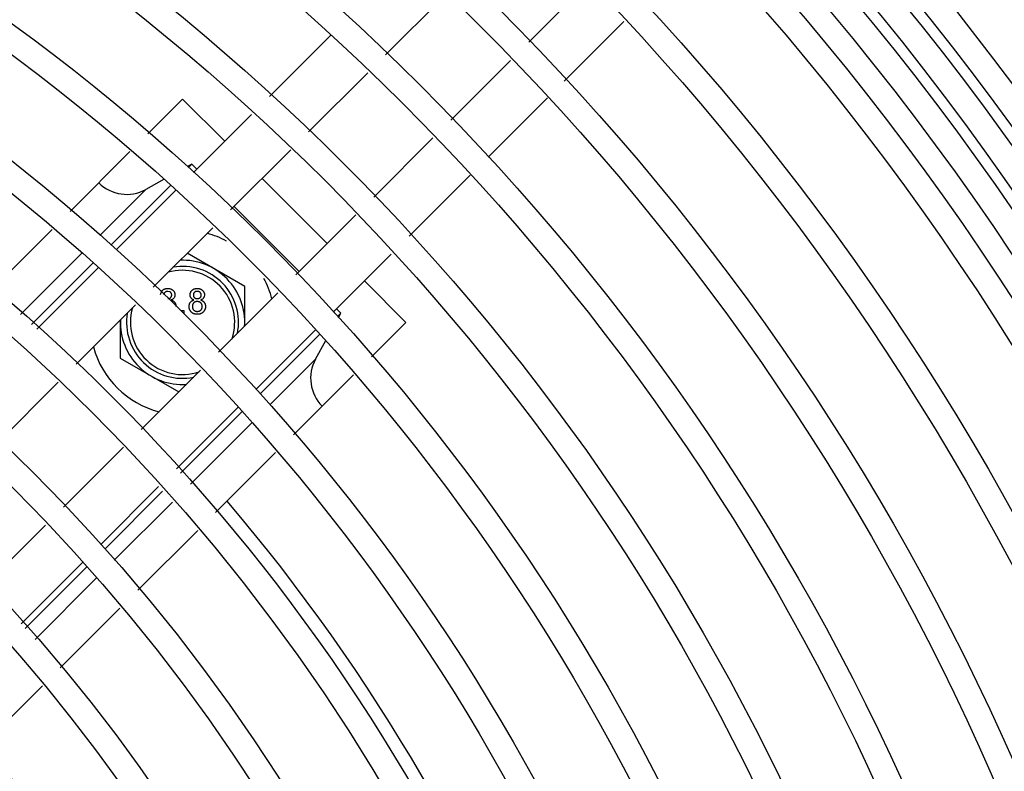
# Model space of a CAD drawing. Extents: x 0 to 17, y 0 to 11.
# Drawn here: x 5.3 to 5.8, y 4.6 to 5 of the extents above; entities that cross this region are included whole.
import ezdxf

# ---------------------------------------------------------------- set-up
doc = ezdxf.new("R2010")
doc.units = 0
doc.header["$LTSCALE"] = 0.935
doc.header["$MEASUREMENT"] = 0
doc.layers.get('0').update_dxf_attribs({"linetype": 'CONTINUOUS'})
doc.layers.add('02___PRT_ALL_AXES', color=7, linetype='CONTINUOUS')

msp = doc.modelspace()

# ---------------------------------------------------------------- linework, layer by layer
at = {"color": 7, "linetype": 'CONTINUOUS'}
for p, q in [((5.5758412024, 5.0101954688), (5.6069539007, 5.0413081672)), ((5.5321573106, 5.0345706047), (5.5010845451, 5.0034978392)), ((5.5943313458, 4.9897947393), (5.6254440442, 5.0209074376)), ((5.472317279, 5.0136214461), (5.4403983199, 4.981702487)), ((5.535114059, 4.9694683254), (5.5661868244, 5.0005410908)), ((5.4917627155, 4.9941760096), (5.4608628485, 4.9632761426)), ((5.3769345272, 4.9623445273), (5.3950308965, 4.9804408966)), ((5.3950308965, 4.9804408966), (5.417083813, 4.9583879801)), ((5.5545594955, 4.9500228889), (5.5856322609, 4.9810956544)), ((5.4310645104, 4.9723686775), (5.4007054556, 4.9420096227)), ((5.4948923624, 4.9292466288), (5.5257922293, 4.9601464958)), ((5.3363091902, 4.9217191902), (5.3675594494, 4.9529694495)), ((5.451529039, 4.9539423331), (5.4201508921, 4.9225641862)), ((5.3998922557, 4.9464113828), (5.397574644, 4.9451404344)), ((5.3998922557, 4.9464113828), (5.3980979756, 4.9446171027)), ((5.4024997357, 4.9438039028), (5.3998922557, 4.9464113828)), ((5.5133187067, 4.9087821002), (5.5452376658, 4.9407010593)), ((5.3855218725, 4.93853085), (5.3757799144, 4.9331884859)), ((5.4365292495, 4.9389425436), (5.4705587634, 4.9049130298)), ((5.3757799144, 4.9331884859), (5.3518325739, 4.9092411454)), ((5.388777855, 4.9352969821), (5.3577107861, 4.9042299131)), ((5.391385335, 4.9326895021), (5.3603182661, 4.9016224331)), ((5.455974686, 4.8903289524), (5.4219451722, 4.9243584663)), ((5.454180406, 4.8885346724), (5.4855585529, 4.9199128193)), ((5.3269341124, 4.9123441124), (5.2956306518, 4.8810406518)), ((5.4108307715, 4.9132440656), (5.3797637025, 4.8821769967)), ((5.3424574961, 4.8998660676), (5.3104176293, 4.8678262008)), ((5.4275112115, 4.8825207963), (5.397458464, 4.8998717581)), ((5.3483906654, 4.8949097925), (5.3161681205, 4.8626872476)), ((5.4736258425, 4.8690892359), (5.5039848972, 4.8994482907)), ((5.3509981454, 4.8923023125), (5.3189220335, 4.8602262006)), ((5.4900041998, 4.8854675933), (5.5117035154, 4.8637682777)), ((5.3835730173, 4.8783475415), (5.3839733545, 4.8797541925)), ((5.3881984011, 4.879817638), (5.3873306073, 4.8799602304)), ((5.4016696489, 4.8813960496), (5.4027097961, 4.8815002882)), ((5.4027311858, 4.8799602304), (5.4018585701, 4.8798232384)), ((5.4137932164, 4.8481474828), (5.4448602853, 4.8792145517)), ((5.4275112115, 4.8618654779), (5.4275112115, 4.8825207963)), ((5.4064957716, 4.878091306), (5.4063108115, 4.8770646603)), ((5.4064800694, 4.8784375785), (5.4064957716, 4.878091306)), ((5.3704435819, 4.872856876), (5.3394595022, 4.8418727964)), ((5.3958864842, 4.8698642956), (5.3941753089, 4.8698642956)), ((5.3958864842, 4.8681531202), (5.3958864842, 4.8698642956)), ((5.4776740016, 4.8686296368), (5.4754201225, 4.8708835159)), ((5.4776740016, 4.8686296368), (5.4758797216, 4.8668353568)), ((5.4764030533, 4.8663120251), (5.4776740016, 4.8686296368)), ((5.3625505816, 4.8649638757), (5.3625505816, 4.8450157591)), ((5.4936456025, 4.8457103648), (5.5117035154, 4.8637682777)), ((5.4332386529, 4.8287020463), (5.4643057218, 4.8597691152)), ((5.4665596009, 4.8575152361), (5.435492532, 4.8264481672)), ((5.4644511048, 4.8445172956), (5.4698013011, 4.8542735359)), ((5.3625505816, 4.8450157591), (5.393051677, 4.8274059435)), ((5.4644511048, 4.8445172956), (5.4405422206, 4.8206084114)), ((5.3734890161, 4.8078432825), (5.4044730957, 4.8388273621)), ((5.4530202655, 4.8050850277), (5.4842705248, 4.836335287)), ((5.3301256927, 4.8325389869), (5.2988389264, 4.8012522205)), ((5.3918424203, 4.7873058137), (5.4239185322, 4.8193819257)), ((5.4261724113, 4.8171280465), (5.3939697243, 4.7849253595)), ((5.4311671429, 4.8112333337), (5.3991086774, 4.7791748682)), ((5.3328684402, 4.7672227067), (5.3641552066, 4.798509473)), ((5.4436451877, 4.79570995), (5.4123231285, 4.7643878907)), ((5.3523138767, 4.7477772702), (5.3825086108, 4.7779720042)), ((5.3846359148, 4.77559155), (5.3545677558, 4.7455233911)), ((5.3897748679, 4.7698410587), (5.3593886617, 4.7394548525)), ((5.2925223254, 4.7268765918), (5.323550422, 4.7579046885)), ((5.4029893189, 4.7550540812), (5.3717529271, 4.7238176894)), ((5.3107915297, 4.7062549231), (5.3429958585, 4.738459252)), ((5.345198884, 4.7361545192), (5.3129090742, 4.7038647094)), ((5.3500072095, 4.7300734003), (5.3180244514, 4.6980906422)), ((5.3623714749, 4.7144362372), (5.3311782785, 4.6832430408)), ((5.321844469, 4.6739092312), (5.2907317706, 4.6427965329))]:
    msp.add_line(p, q, dxfattribs=at)
for centre, radius, start, end in [((4.6493107579, 4.1176945382), 1.4655024898, 227.4198051576, 222.5801948424), ((4.6493107579, 4.1176945382), 1.4523024898, 227.4418120694, 222.5581879306), ((4.6493107579, 4.1176945382), 1.4465274898, 227.4515665052, 222.5484334948), ((4.6493107579, 4.1176945382), 1.4333274898, 227.474157794, 222.525842206), ((4.6493107579, 4.1176945382), 1.4275524898, 227.4841729795, 222.5158270205), ((4.6493107579, 4.1176945382), 1.4143524898, 227.5073722423, 222.4926277577), ((5.3950308965, 4.8637682777), 0.0482874016, 61.6030097383, 74.5825921154), ((5.3950308965, 4.8637682777), 0.032480315, 356.3457214082, 92.271043288), ((5.3950308965, 4.8637682777), 0.0272401575, 341.6958762657, 106.1745395971), ((5.3950308965, 4.8637682777), 0.0292322835, 348.5300336668, 99.8186772439), ((5.3950308965, 4.8637682777), 0.0482874016, 14.7143967535, 28.397309768), ((5.3874512099, 4.8778301672), 0.002123284, 68.0980860708, 69.3962104097), ((5.3874847123, 4.877913665), 0.0020333157, 66.9946754918, 68.0963412848), ((5.3873603112, 4.8776723348), 0.0039121485, 45.6033251704, 45.9774090187), ((5.3874197939, 4.877732956), 0.0038272185, 44.854486874, 45.6046612152), ((5.4023383649, 4.8780064593), 0.0034483295, 134.3743528643, 135.2074090624), ((5.4024137108, 4.8779296422), 0.0035559299, 133.9838100016, 134.376522721), ((5.402496402, 4.8781002807), 0.0018372329, 112.8080812261, 113.7601306366), ((5.4024956469, 4.8781020744), 0.0018352867, 112.059580519, 112.8080566806), ((5.4024947952, 4.8781041796), 0.0018330158, 111.1557351117, 112.0596228334), ((5.4024937868, 4.8781067851), 0.001830222, 110.3082603986, 111.1557326563), ((5.4065525198, 4.8769958288), 0.0213053232, 176.8236037529, 176.9590637047), ((5.3922542271, 4.8777895866), 0.006985015, 176.3937941051, 176.8257968358), ((5.4007121017, 4.8779193028), 0.0040734251, 3.7156762324, 4.3562768268), ((5.3995606777, 4.8778435445), 0.0052273383, 3.4542015337, 3.7264248565), ((5.3980565627, 4.8777530496), 0.0067341731, 3.1881275041, 3.4517051212), ((5.3887644077, 4.8772471759), 0.016040085, 2.8540842058, 3.1463745518), ((5.4040030087, 4.8779668247), 0.0024778687, 337.193050309, 337.8953640462), ((5.4039559468, 4.8779859311), 0.0025286612, 337.8955291993, 338.6335552104), ((5.3950308965, 4.8637682777), 0.0292322835, 170.4414466518, 281.5055771515), ((5.3950308965, 4.8637682777), 0.0272401575, 163.7543799196, 288.5775797073), ((5.3950308965, 4.8637682777), 0.032480315, 177.7008041551, 273.522239774), ((5.3950308965, 4.8637682777), 0.0482874016, 195.4198960206, 255.2877850705), ((4.6493673086, 4.1181046897), 1.0083719836, 0.3518083557, 40.3058264302)]:
    msp.add_arc(centre, radius, start, end, dxfattribs=at)
for centre, start_param, end_param in [((5.3658627418, 4.9512727419), -1.5707963268, -0.2837941092), ((5.4825353607, 4.834600123), -2.8577985444, -1.5707963268)]:
    msp.add_ellipse(centre, major_axis=(0.0145840774, -0.0145840774), ratio=1, start_param=start_param, end_param=end_param, dxfattribs=at)
for points, knots in [([(5.3839733545, 4.8797541925), (5.3840245838, 4.8798443617), (5.3841419897, 4.8800254975), (5.3843439846, 4.8802881465), (5.384584958, 4.8805347998), (5.3848505065, 4.8807607103), (5.3851381369, 4.8809617484), (5.3854500503, 4.8811261488), (5.3857810461, 4.8812636013), (5.386132761, 4.8813712121), (5.3865064338, 4.8814445011), (5.3869007473, 4.8814911183), (5.3871709403, 4.8814971839), (5.3873092176, 4.8815002882)], [0, 0, 0, 0, 0.0786688068, 0.1634644677, 0.2509635924, 0.3396973521, 0.4276549998, 0.5165817291, 0.6066068339, 0.6992124359, 0.7950777074, 0.8951264174, 1, 1, 1, 1]), ([(5.3873306073, 4.8799602304), (5.3872520691, 4.8799591354), (5.3870989628, 4.879957001), (5.3868759627, 4.8799274342), (5.3866648812, 4.8798902989), (5.3864676654, 4.8798307036), (5.3862851352, 4.8797528265), (5.3861153841, 4.8796580483), (5.385957152, 4.8795495926), (5.3857705514, 4.8793825472), (5.3855751181, 4.8791475007), (5.3854029468, 4.8788317502), (5.3853067566, 4.8785205327), (5.3852885972, 4.8783164615), (5.3852830429, 4.8782289344)], [0, 0, 0, 0, 0.0788597729, 0.1537332756, 0.2257508485, 0.2940351375, 0.360243937, 0.4247902743, 0.4891374708, 0.5525807992, 0.6759676086, 0.7941919828, 0.9120596191, 1, 1, 1, 1]), ([(5.3873887143, 4.881498451), (5.3875013619, 4.8814957175), (5.3877458012, 4.881487986), (5.3881158495, 4.8814450535), (5.3884918804, 4.8813679699), (5.3888473125, 4.8812586078), (5.389182706, 4.8811187817), (5.3894958572, 4.8809469171), (5.3897899897, 4.8807458486), (5.3899772902, 4.8805829937), (5.3900710901, 4.8804930983), (5.3900790273, 4.8804854272)], [0, 0, 0, 0, 0.1146540891, 0.248896903, 0.3785968774, 0.5048533442, 0.6268331772, 0.7478137834, 0.8678417043, 0.9887712817, 1, 1, 1, 1]), ([(5.3893840178, 4.8780458529), (5.3893774309, 4.8781757545), (5.389364542, 4.8784299383), (5.3892604441, 4.8787948306), (5.3890851862, 4.879125314), (5.3888849783, 4.8793666614), (5.3886996796, 4.8795415033), (5.3885411471, 4.8796528019), (5.388399125, 4.8797317411), (5.3883101626, 4.8797721901), (5.388279366, 4.8797852681)], [0, 0, 0, 0, 0.1782631323, 0.3488147854, 0.5164267809, 0.6887364293, 0.7771204858, 0.8658009207, 0.9540491583, 1, 1, 1, 1]), ([(5.3901329103, 4.8804323264), (5.3901900735, 4.8803748685), (5.3903233815, 4.880231946), (5.3905120186, 4.8799899493), (5.390692946, 4.8797076191), (5.3908424553, 4.8794118681), (5.3909530629, 4.8790993285), (5.3910373707, 4.8787758887), (5.3910862731, 4.8784377056), (5.3910921827, 4.8782082132), (5.3910951932, 4.878091306)], [0, 0, 0, 0, 0.0934788621, 0.2253494842, 0.3534446164, 0.4799236167, 0.6067992021, 0.7352571174, 0.8651356764, 1, 1, 1, 1]), ([(5.3989665999, 4.8781340854), (5.3989695362, 4.878251014), (5.3989753001, 4.8784805487), (5.3990251017, 4.8788173519), (5.3991048661, 4.8791400936), (5.3992180705, 4.879447863), (5.3993598971, 4.8797431932), (5.3995388583, 4.8800206736), (5.3997171572, 4.8802525113), (5.3998415488, 4.8803859196), (5.3998912171, 4.8804359538)], [0, 0, 0, 0, 0.1376912425, 0.2702922128, 0.4001672511, 0.5287155409, 0.6559752338, 0.7853058629, 0.9169932967, 1, 1, 1, 1]), ([(5.3999442773, 4.880488262), (5.3999587237, 4.8805022052), (5.4000581862, 4.8805966052), (5.4002510849, 4.8807607103), (5.4005387154, 4.8809617484), (5.4008506287, 4.8811261488), (5.4011816245, 4.8812636013), (5.4014578115, 4.8813481036), (5.4016231361, 4.8813861919), (5.4016696489, 4.8813960496)], [0, 0, 0, 0, 0.0304703536, 0.2081047554, 0.3841854736, 0.5622061776, 0.7424256983, 0.9278110667, 1, 1, 1, 1]), ([(5.4017561652, 4.8797817902), (5.401732469, 4.8797713586), (5.4016507353, 4.8797332968), (5.4015159625, 4.8796580483), (5.4013577304, 4.8795495926), (5.4011711299, 4.8793825472), (5.4009756965, 4.8791475007), (5.4008035253, 4.8788317502), (5.4006971178, 4.8784874756), (5.4006843027, 4.8782480268), (5.4006777753, 4.8781260642)], [0, 0, 0, 0, 0.0371426963, 0.1293279229, 0.2212287362, 0.3118386429, 0.4880599665, 0.6569082882, 0.8252471159, 1, 1, 1, 1]), ([(5.4027097961, 4.8815002882), (5.4028489545, 4.8814971524), (5.4031200195, 4.8814910443), (5.4035164279, 4.8814450535), (5.4038924588, 4.8813679699), (5.4042478909, 4.8812586078), (5.4045832845, 4.8811187817), (5.4048964356, 4.8809469171), (5.4051905681, 4.8807458486), (5.4054581639, 4.8805131783), (5.4057016443, 4.880260574), (5.405912597, 4.8799899493), (5.4060935244, 4.8797076191), (5.4062430337, 4.8794118681), (5.4063536413, 4.8790993285), (5.4064379491, 4.8787758887), (5.4064702697, 4.8785523766), (5.406479957, 4.8784389065), (5.4064800694, 4.8784375785)], [0, 0, 0, 0, 0.0779384398, 0.1518152862, 0.2231921056, 0.2926738852, 0.3598021368, 0.4263804913, 0.4924345617, 0.558984834, 0.624660498, 0.6886757478, 0.7508582246, 0.8122561666, 0.8738466268, 0.9362052129, 0.9992534361, 1, 1, 1, 1]), ([(5.4047737586, 4.8782287126), (5.4047685111, 4.8782973553), (5.4047482404, 4.8784891075), (5.4046610225, 4.8787948306), (5.4044857646, 4.879125314), (5.4042855567, 4.8793666614), (5.404100258, 4.8795415033), (5.4039417255, 4.8796528019), (5.4037713025, 4.8797475269), (5.4035883403, 4.8798248826), (5.4033925744, 4.8798872708), (5.4031834745, 4.8799282004), (5.4029619192, 4.8799569058), (5.4028097152, 4.8799590989), (5.4027311858, 4.8799602304)], [0, 0, 0, 0, 0.0694493606, 0.19476128, 0.3179133017, 0.4445168988, 0.5094566138, 0.5746140914, 0.6394540143, 0.7059639611, 0.7748238315, 0.8464606262, 0.9207815375, 1, 1, 1, 1]), ([(5.3873466496, 4.8761956445), (5.387426071, 4.8761967775), (5.3875809385, 4.8761989869), (5.387804962, 4.8762278202), (5.3880166634, 4.8762663298), (5.3882129145, 4.8763246851), (5.3883959809, 4.8764005641), (5.388562885, 4.8764941041), (5.3887186216, 4.8766016084), (5.3889006993, 4.8767688346), (5.3890960889, 4.8770038757), (5.3892635471, 4.877324751), (5.3893678999, 4.8776758075), (5.3893785508, 4.8779203389), (5.3893840178, 4.8780458529)], [0, 0, 0, 0, 0.0768426979, 0.1498390533, 0.2183793964, 0.2849970207, 0.3476576708, 0.4098471591, 0.4699357615, 0.5304196067, 0.648751736, 0.7637748931, 0.8787494878, 1, 1, 1, 1]), ([(5.3910951932, 4.878091306), (5.3910903028, 4.8779445807), (5.3910807137, 4.87765688), (5.3909829961, 4.8772421571), (5.390830695, 4.8768549924), (5.390610574, 4.8765027647), (5.3903317988, 4.8761818363), (5.3899858611, 4.8759028497), (5.3895780146, 4.875659511), (5.3892745758, 4.8755373322), (5.3891166466, 4.8754737424)], [0, 0, 0, 0, 0.1248350922, 0.2447781333, 0.3609889778, 0.4779641722, 0.5969221176, 0.7215907567, 0.8550978658, 1, 1, 1, 1]), ([(5.3891166466, 4.8754737424), (5.3892162897, 4.8754399183), (5.3894115468, 4.8753736378), (5.389687582, 4.875244768), (5.389947461, 4.8751058158), (5.390192649, 4.8749553999), (5.3904140957, 4.8747823344), (5.3906191891, 4.8745968517), (5.390807067, 4.8743963382), (5.390975163, 4.8741790885), (5.3911252386, 4.8739496621), (5.3912537152, 4.8737074999), (5.3913628279, 4.8734560486), (5.3914560794, 4.8731941422), (5.3915241922, 4.8729199359), (5.3915718498, 4.8726346898), (5.3916020873, 4.8723399073), (5.3916063706, 4.8721396974), (5.3916085458, 4.8720380231)], [0, 0, 0, 0, 0.0690130029, 0.1352355441, 0.1996111851, 0.2624185195, 0.3237234972, 0.3837653656, 0.4437730351, 0.5037949565, 0.5638225777, 0.6234843129, 0.6834691723, 0.7435907625, 0.80572722, 0.8686162107, 0.9332782028, 1, 1, 1, 1]), ([(5.3984532473, 4.8720834762), (5.3984555684, 4.8721904699), (5.3984601229, 4.8724004101), (5.3984879443, 4.8727083352), (5.398543392, 4.8730018202), (5.3986148121, 4.8732825946), (5.3987054933, 4.8735513608), (5.3988173658, 4.8738060082), (5.398953096, 4.8740459214), (5.3991072944, 4.8742726614), (5.3992819068, 4.8744846364), (5.3994741031, 4.8746799901), (5.3996845816, 4.8748565006), (5.3999086123, 4.8750193231), (5.4001555858, 4.8751569401), (5.4004163174, 4.8752832293), (5.4006952895, 4.8753909305), (5.4008894035, 4.875445862), (5.4009879258, 4.8754737424)], [0, 0, 0, 0, 0.069834068, 0.137026524, 0.2014822969, 0.2645399492, 0.3259725933, 0.3863863095, 0.4457607668, 0.5056119071, 0.5651144217, 0.6247503917, 0.6841789513, 0.7442191417, 0.8051791455, 0.8683948608, 0.9332039334, 1, 1, 1, 1]), ([(5.4009879258, 4.8754737424), (5.4008255655, 4.8755372587), (5.4005142669, 4.8756590405), (5.4000944054, 4.8759027601), (5.3997390597, 4.8761831274), (5.3994525931, 4.8765069032), (5.3992342534, 4.8768673944), (5.3990770402, 4.8772600045), (5.3989849577, 4.8776869209), (5.3989728386, 4.8779821226), (5.3989665999, 4.8781340854)], [0, 0, 0, 0, 0.1453591951, 0.2787017789, 0.4036022344, 0.5216687912, 0.6375206936, 0.7537041508, 0.8732127704, 1, 1, 1, 1]), ([(5.4026937538, 4.8746555867), (5.4025982716, 4.8746538614), (5.4024110968, 4.8746504792), (5.4021391835, 4.8746144906), (5.4018817652, 4.8745592239), (5.4016411066, 4.8744783337), (5.4014141988, 4.8743772532), (5.4012051917, 4.8742501517), (5.4010103568, 4.8741026231), (5.4008356456, 4.8739311492), (5.4006780108, 4.873744882), (5.4005417186, 4.873545204), (5.4004213182, 4.8733367474), (5.400329949, 4.8731126717), (5.4002526131, 4.8728802211), (5.4002042659, 4.8726348838), (5.4001698971, 4.8723794473), (5.4001662742, 4.8722048086), (5.4001644227, 4.8721155607)], [0, 0, 0, 0, 0.0709524654, 0.1390889271, 0.2035598239, 0.2664237811, 0.3275165662, 0.3878608718, 0.447898785, 0.5088188286, 0.5694824568, 0.6290357117, 0.6883784586, 0.7480679616, 0.8086301698, 0.8702311456, 0.9336825805, 1, 1, 1, 1]), ([(5.4006777753, 4.8781260642), (5.4006828541, 4.8779898427), (5.4006926685, 4.8777266022), (5.4007994011, 4.8773526884), (5.4009662999, 4.8770168089), (5.4011619595, 4.8767732369), (5.4013495479, 4.8766072787), (5.4015061162, 4.8764964743), (5.4016772152, 4.8764024036), (5.4018640842, 4.8763292859), (5.4020621974, 4.8762645082), (5.4022783874, 4.8762283022), (5.4025075727, 4.8761988688), (5.4026660139, 4.8761967372), (5.402747228, 4.8761956445)], [0, 0, 0, 0, 0.1273939413, 0.2461816113, 0.3612680044, 0.477140268, 0.5363265834, 0.595671915, 0.6566189532, 0.7188356215, 0.7835815527, 0.8515878167, 0.9239265275, 1, 1, 1, 1]), ([(5.4052979488, 4.8720620865), (5.4052959173, 4.8721539645), (5.4052919398, 4.8723338471), (5.4052600152, 4.8725982125), (5.4052026713, 4.8728489963), (5.4051289268, 4.8730899871), (5.4050289819, 4.8733169924), (5.4049090121, 4.873533267), (5.4047620977, 4.8737331106), (5.4046009945, 4.8739233078), (5.4044186795, 4.8740954802), (5.4042173467, 4.8742439509), (5.4040033768, 4.8743750758), (5.403770297, 4.8744756596), (5.4035232424, 4.8745562295), (5.4032610392, 4.8746147729), (5.4029826183, 4.8746505589), (5.4027919012, 4.8746538784), (5.4026937538, 4.8746555867)], [0, 0, 0, 0, 0.0666161804, 0.1304238699, 0.1926709576, 0.2529685048, 0.3128803828, 0.3722002559, 0.4319271071, 0.4924217453, 0.5527712209, 0.6132624068, 0.6735564906, 0.734319796, 0.7968580801, 0.8617690048, 0.9288631073, 1, 1, 1, 1]), ([(5.402747228, 4.8761956445), (5.4028266495, 4.8761967775), (5.4029815169, 4.8761989869), (5.4032055404, 4.8762278202), (5.4034172419, 4.8762663298), (5.4036134929, 4.8763246851), (5.4037965593, 4.8764005641), (5.4039634635, 4.8764941041), (5.4041192, 4.8766016084), (5.4043012778, 4.8767688346), (5.4044966674, 4.8770038757), (5.4046641255, 4.877324751), (5.4047684783, 4.8776758075), (5.4047791293, 4.8779203389), (5.4047845962, 4.8780458529)], [0, 0, 0, 0, 0.0768426979, 0.1498390533, 0.2183793964, 0.2849970207, 0.3476576708, 0.4098471591, 0.4699357615, 0.5304196067, 0.648751736, 0.7637748931, 0.8787494878, 1, 1, 1, 1]), ([(5.4062871481, 4.8770063349), (5.4062665181, 4.8769572775), (5.4061869601, 4.8767840842), (5.4060111524, 4.8765027647), (5.4057323773, 4.8761818363), (5.4053864396, 4.8759028497), (5.404978593, 4.875659511), (5.4046751542, 4.8755373322), (5.4045172251, 4.8754737424)], [0, 0, 0, 0, 0.0662245232, 0.2371583007, 0.4109894371, 0.593165509, 0.7882570804, 1, 1, 1, 1]), ([(5.4045172251, 4.8754737424), (5.4046168681, 4.8754399183), (5.4048121252, 4.8753736378), (5.4050881605, 4.875244768), (5.4053480394, 4.8751058158), (5.4055932274, 4.8749553999), (5.4058146741, 4.8747823344), (5.4060197675, 4.8745968517), (5.4062076454, 4.8743963382), (5.4063757415, 4.8741790885), (5.406525817, 4.8739496621), (5.4066542936, 4.8737074999), (5.4067634063, 4.8734560486), (5.4068566578, 4.8731941422), (5.4069247706, 4.8729199359), (5.4069724283, 4.8726346898), (5.4070026657, 4.8723399073), (5.407006949, 4.8721396974), (5.4070091242, 4.8720380231)], [0, 0, 0, 0, 0.0690130029, 0.1352355441, 0.1996111851, 0.2624185195, 0.3237234972, 0.3837653656, 0.4437730351, 0.5037949565, 0.5638225777, 0.6234843129, 0.6834691723, 0.7435907625, 0.80572722, 0.8686162107, 0.9332782028, 1, 1, 1, 1]), ([(5.4027311858, 4.8679820027), (5.402575086, 4.8679857793), (5.402269078, 4.8679931826), (5.4018210929, 4.8680458396), (5.4013971312, 4.868140209), (5.400996232, 4.868269268), (5.4006162208, 4.8684311233), (5.4002627094, 4.8686365686), (5.3999308277, 4.8688761304), (5.3996258243, 4.8691500111), (5.3993509375, 4.8694510964), (5.3991116558, 4.8697741199), (5.3989076926, 4.8701141106), (5.3987398353, 4.8704729849), (5.3986118898, 4.8708507462), (5.3985220961, 4.8712459761), (5.3984631262, 4.8716583728), (5.3984565867, 4.8719397784), (5.3984532473, 4.8720834762)], [0, 0, 0, 0, 0.0704416311, 0.1380893247, 0.2031777335, 0.2661387238, 0.3279287814, 0.3891903608, 0.4502535751, 0.5123465781, 0.5738427206, 0.6339325568, 0.6934598076, 0.7524794355, 0.8123859308, 0.8730704652, 0.9351843066, 1, 1, 1, 1]), ([(5.4001644227, 4.8721155607), (5.4001673817, 4.8720057623), (5.4001733075, 4.8717858763), (5.4002252896, 4.871459299), (5.4003134925, 4.8711388032), (5.4004265399, 4.8708240861), (5.4005860002, 4.8705278503), (5.4007974625, 4.870263438), (5.4010628081, 4.8700411361), (5.4013658473, 4.869853327), (5.401696541, 4.8697055051), (5.4020411335, 4.8696023204), (5.402390731, 4.8695341411), (5.4026265997, 4.8695260879), (5.4027445543, 4.8695220605)], [0, 0, 0, 0, 0.0798232713, 0.1598568117, 0.2397327021, 0.3213646023, 0.4025836963, 0.4832655885, 0.5660170117, 0.6530713597, 0.7418556865, 0.8285909051, 0.9142807452, 1, 1, 1, 1]), ([(5.4070091242, 4.8720380231), (5.4070057236, 4.8718978883), (5.4069990242, 4.8716218121), (5.4069401609, 4.8712165645), (5.406851098, 4.870827269), (5.4067212342, 4.87045557), (5.4065553658, 4.8701012047), (5.4063501845, 4.8697646878), (5.4061077064, 4.8694463653), (5.4058350842, 4.8691452479), (5.4055302927, 4.8688730508), (5.4052005647, 4.8686331851), (5.4048446631, 4.868432267), (5.4044669062, 4.8682659076), (5.4040654851, 4.8681369796), (5.4036409159, 4.8680467027), (5.4031933398, 4.8679929467), (5.4028873011, 4.8679856996), (5.4027311858, 4.8679820027)], [0, 0, 0, 0, 0.0635999003, 0.1252966508, 0.1855687202, 0.244698211, 0.3037168062, 0.3629196509, 0.4233003139, 0.4851773095, 0.5470834132, 0.6085247996, 0.6699648532, 0.732299378, 0.7956502935, 0.8610554709, 0.9291221152, 1, 1, 1, 1]), ([(5.4027445543, 4.8695220605), (5.4028418206, 4.8695237081), (5.4030307813, 4.869526909), (5.4033062268, 4.8695634856), (5.4035657587, 4.8696189844), (5.4038105661, 4.8696950822), (5.4040370457, 4.8697991891), (5.4042488856, 4.8699208675), (5.4044439189, 4.8700679251), (5.4046220905, 4.8702357549), (5.4047815856, 4.8704214062), (5.4049182134, 4.8706216834), (5.4050373954, 4.8708309541), (5.405134702, 4.8710537348), (5.4052050704, 4.8712904848), (5.4052593696, 4.8715369328), (5.4052921267, 4.8717956205), (5.40529598, 4.8719719772), (5.4052979488, 4.8720620865)], [0, 0, 0, 0, 0.0718367171, 0.1395582629, 0.2049233527, 0.2678265586, 0.3285473201, 0.3887551463, 0.448029968, 0.5086005277, 0.5693212892, 0.6285118954, 0.6874932755, 0.7470782954, 0.8077025413, 0.8697098126, 0.9334283313, 1, 1, 1, 1])]:
    msp.add_open_spline(points, degree=3, knots=knots, dxfattribs=at)
msp.add_open_spline([(5.3873092176, 4.8815002882), (5.3873357174, 4.8814996911), (5.3873622171, 4.8814990939), (5.3873887143, 4.881498451)], degree=3, dxfattribs=at)
at = {"layer": '02___PRT_ALL_AXES', "color": 7, "linetype": 'CONTINUOUS'}
for radius in [1.4018315353, 1.3886315353, 1.3446315353, 1.3314315353, 1.2874315353, 1.2742315353, 1.2302315353, 1.2170315353, 1.1730315353, 1.1598315353, 1.1158315353, 1.1026315353, 1.0586315353, 1.0454315353, 1.0014315353, 0.9882315353, 0.9442315353, 0.9310315353, 0.8870315353, 0.8738315353, 0.8298315353, 0.8166315353, 0.7726315353, 0.7594315353, 0.7154315353, 0.7022315353]:
    msp.add_circle((4.6493107579, 4.1176945382), radius, dxfattribs=at)

doc.saveas('drawing.dxf')
